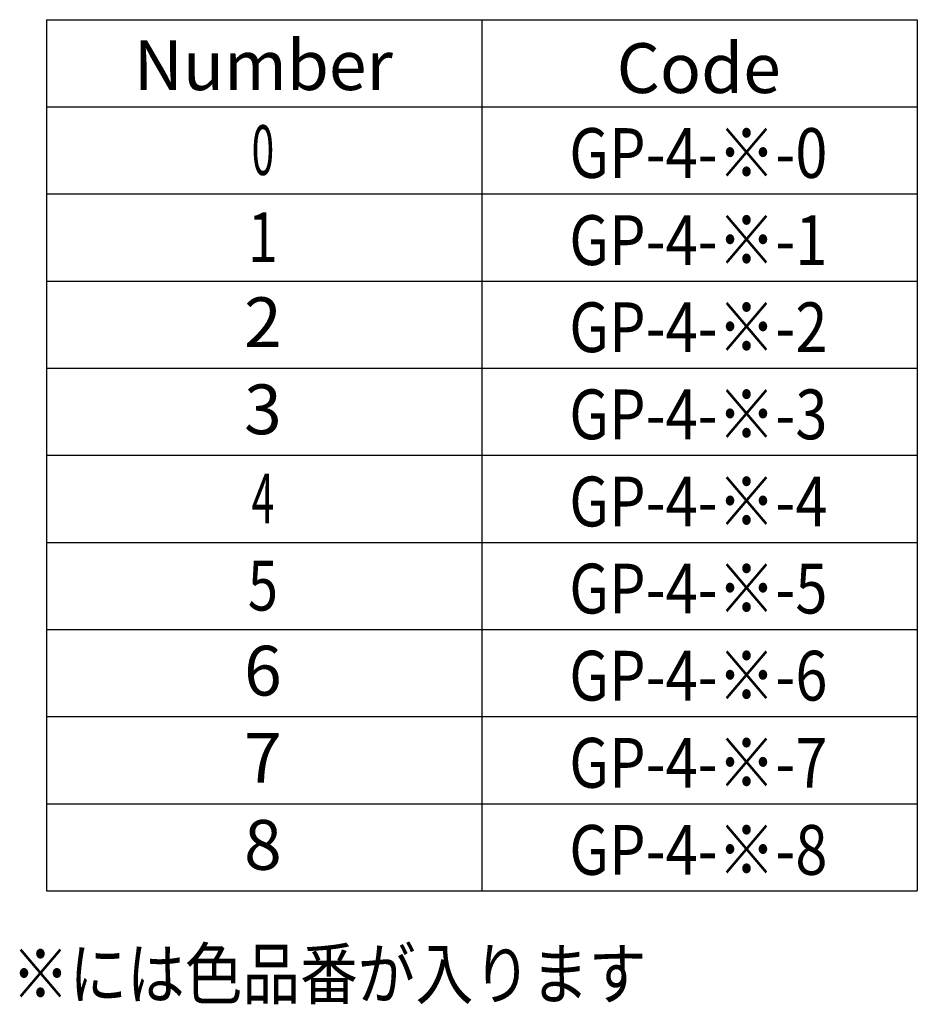
# Model space of a CAD drawing. Extents: x 5715 to 6065, y -413 to -221.
# Drawn here: x 5730 to 5802, y -300 to -221 of the extents above; entities that cross this region are included whole.
import ezdxf
from ezdxf.enums import TextEntityAlignment as Align

# ---------------------------------------------------------------- set-up
doc = ezdxf.new("R2010")
doc.units = 0
doc.header["$LTSCALE"] = 0.5
doc.layers.add('01', color=1, linetype='CONTINUOUS')
doc.layers.add('1DIM', color=7, linetype='CONTINUOUS')
doc.styles.get("Standard").update_dxf_attribs({"font": 'txt.shx', "bigfont": 'extfont.shx'})

msp = doc.modelspace()

# ---------------------------------------------------------------- linework, layer by layer
at = {"layer": '1DIM'}
for p, q in [((5732.332, -221.323), (5802.332, -221.323)), ((5732.332, -221.323), (5732.332, -228.323)), ((5767.332, -221.323), (5767.332, -228.323)), ((5802.332, -221.323), (5802.332, -228.323)), ((5732.332, -228.323), (5802.332, -228.323)), ((5732.332, -228.323), (5732.332, -291.323)), ((5732.332, -228.323), (5802.332, -228.323)), ((5767.332, -228.323), (5767.332, -291.323)), ((5802.332, -228.323), (5802.332, -291.323)), ((5732.332, -235.323), (5802.332, -235.323)), ((5732.332, -242.323), (5802.332, -242.323)), ((5732.332, -249.323), (5802.332, -249.323)), ((5732.332, -256.323), (5802.332, -256.323)), ((5732.332, -263.323), (5802.332, -263.323)), ((5732.332, -270.323), (5802.332, -270.323)), ((5732.332, -277.323), (5802.332, -277.323)), ((5732.332, -284.323), (5802.332, -284.323)), ((5732.332, -291.323), (5802.332, -291.323))]:
    msp.add_line(p, q, dxfattribs=at)

# ---------------------------------------------------------------- texts
at = {"layer": '01', "linetype": 'BYBLOCK'}
for s, p in [('Number', (5749.763, -226.978)), ('Code', (5784.763, -227.214)), ('2', (5749.732, -247.634)), ('3', (5749.732, -254.634)), ('6', (5749.732, -275.634)), ('7', (5749.732, -282.634)), ('8', (5749.732, -289.634))]:
    msp.add_text(s, height=4, dxfattribs=at).set_placement(p, align=Align.CENTER)
for s, width, p in [('0', 0.6, (5749.732, -233.801)), ('GP-4-※-0', 0.85, (5784.732, -234.038)), ('1', 0.8, (5749.732, -240.801)), ('GP-4-※-1', 0.85, (5784.732, -241.038)), ('GP-4-※-2', 0.85, (5784.732, -248.038)), ('GP-4-※-3', 0.85, (5784.732, -255.038)), ('4', 0.6, (5749.732, -261.801)), ('GP-4-※-4', 0.85, (5784.732, -262.038)), ('5', 0.8, (5749.732, -268.801)), ('GP-4-※-5', 0.85, (5784.732, -269.038)), ('GP-4-※-6', 0.85, (5784.732, -276.038)), ('GP-4-※-7', 0.85, (5784.732, -283.038)), ('GP-4-※-8', 0.85, (5784.732, -290.038)), ('※には色品番が入ります', 0.85, (5755.044, -300.002))]:
    msp.add_text(s, height=4, dxfattribs=dict(at, width=width)).set_placement(p, align=Align.CENTER)

doc.saveas('drawing.dxf')
